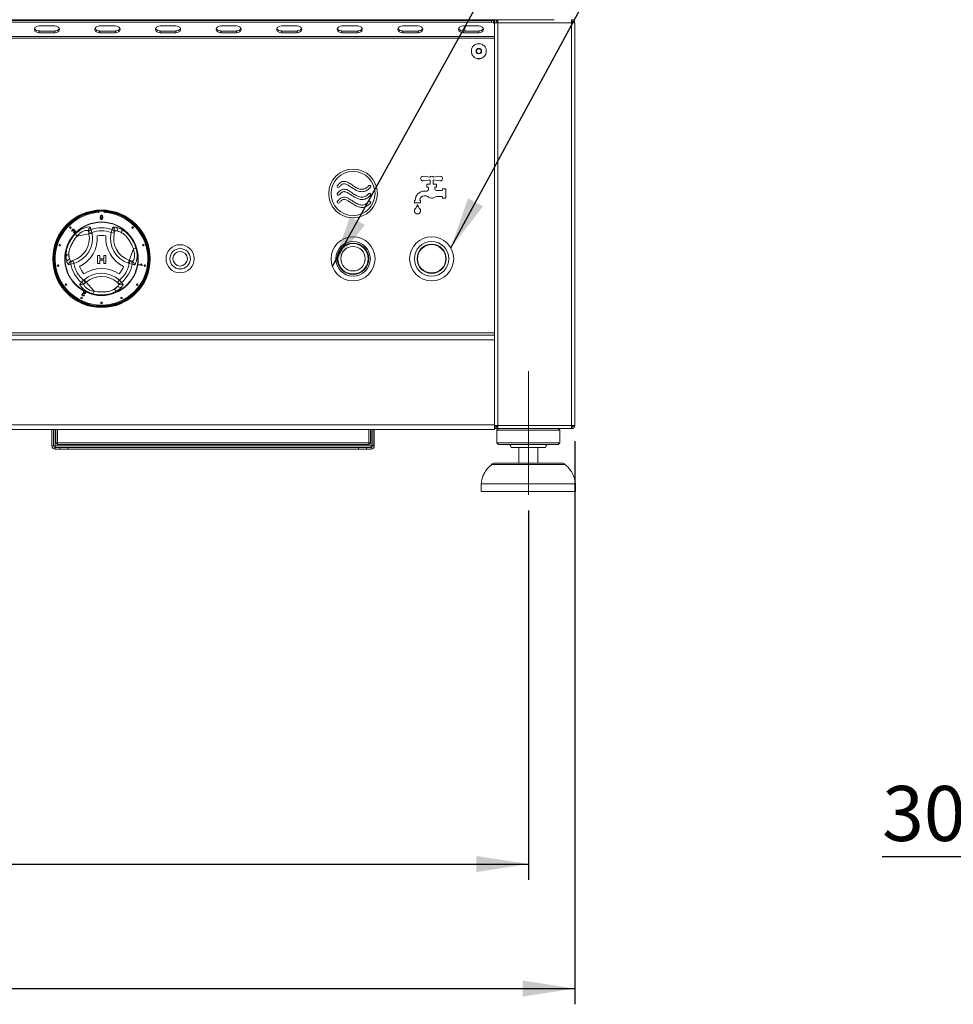
# Model space of a CAD drawing. Units: millimetres. Extents: x 5 to 415, y 5 to 292.
# Drawn here: x 141 to 200, y 176 to 238 of the extents above; entities that cross this region are included whole.
import ezdxf

# ---------------------------------------------------------------- set-up
doc = ezdxf.new("R2010")
doc.units = ezdxf.units.MM
doc.linetypes.add('CENTERX2', pattern=[20.32, 12.7, -2.54, 2.54, -2.54])
doc.layers.add('BEMAßUNG', color=96, linetype='Continuous')
doc.styles.add('SLDTEXTSTYLE0', font='TXT', dxfattribs={"width": 0.75})
doc.dimstyles.new('SLDDIMSTYLE0', dxfattribs={"dimtxt": 3.5, "dimasz": 3.302, "dimexe": 0, "dimexo": 0.0625, "dimgap": 0.875, "dimtad": 1, "dimlfac": 10, "dimrnd": 1e-09, "dimzin": 12, "dimdsep": 46, "dimtxsty": 'SLDTEXTSTYLE0', "dimsah": 1, "dimcen": 0.09, "dimadec": 0, "dimazin": 3, "dimtfac": 1, "dimtmove": 0, "dimatfit": 0, "dimfxl": 0, "dimfrac": 2, "dimtolj": 1, "dimtzin": 12, "dimarcsym": 0})
doc.dimstyles.new('SLDDIMSTYLE1', dxfattribs={"dimtxt": 3.5, "dimasz": 3.302, "dimexe": 0, "dimexo": 0.0625, "dimgap": 0.875, "dimtad": 1, "dimlfac": 10, "dimrnd": 1e-09, "dimzin": 12, "dimdsep": 46, "dimtxsty": 'SLDTEXTSTYLE0', "dimsah": 1, "dimcen": 0.09, "dimadec": 0, "dimazin": 3, "dimtfac": 1, "dimtofl": 0, "dimtmove": 0, "dimatfit": 3, "dimfxl": 0, "dimfrac": 2, "dimtolj": 1, "dimtzin": 12, "dimarcsym": 0})
doc.dimstyles.new('SLDDIMSTYLE2', dxfattribs={"dimtxt": 0.18, "dimasz": 3.302, "dimexe": 0, "dimexo": 0.0625, "dimgap": 0, "dimtad": 0, "dimtih": 1, "dimtoh": 1, "dimdec": 0, "dimrnd": 1e-09, "dimzin": 0, "dimdsep": 46, "dimtxsty": 'Standard', "dimsah": 1, "dimcen": 0.09, "dimadec": 0, "dimazin": 0, "dimtfac": 3.302, "dimtdec": 0, "dimtofl": 0, "dimtmove": 0, "dimatfit": 3, "dimfxl": 0, "dimfrac": 2, "dimtolj": 1, "dimtzin": 0, "dimarcsym": 0})

# ---------------------------------------------------------------- blocks, each defined once
blk = doc.blocks.new('_D_1')
at = {"layer": 'BEMAßUNG'}
for p, q in [((42.595, 206.964), (42.595, 183.484)), ((173.195, 206.964), (173.195, 183.484)), ((42.595, 184.484), (173.195, 184.484))]:
    blk.add_line(p, q, dxfattribs=at)
for points in [[(42.595, 184.484), (45.897, 183.976), (45.897, 184.992)], [(173.195, 184.484), (169.893, 184.992), (169.893, 183.976)]]:
    blk.add_solid(points, dxfattribs=at)
at = {"layer": 'BEMAßUNG', "insert": (105.14, 188.995), "char_height": 3.5, "attachment_point": 1, "style": 'SLDTEXTSTYLE0'}
blk.add_mtext('1306', dxfattribs=at)
blk = doc.blocks.new('_D_2')
at = {"layer": 'BEMAßUNG'}
for p, q in [((39.645, 211.364), (39.645, 175.564)), ((176.145, 211.364), (176.145, 175.564)), ((39.645, 176.564), (176.145, 176.564))]:
    blk.add_line(p, q, dxfattribs=at)
for points in [[(39.645, 176.564), (42.947, 176.056), (42.947, 177.072)], [(176.145, 176.564), (172.843, 177.072), (172.843, 176.056)]]:
    blk.add_solid(points, dxfattribs=at)
at = {"layer": 'BEMAßUNG', "insert": (104.896, 181.076), "char_height": 3.5, "attachment_point": 1, "style": 'SLDTEXTSTYLE0'}
blk.add_mtext('1365', dxfattribs=at)
blk = doc.blocks.new('_D_7')
at = {"layer": 'BEMAßUNG'}
for p, q in [((207.65, 211.364), (207.65, 183.935)), ((210.65, 206.964), (210.65, 183.935)), ((207.65, 184.935), (195.702, 184.935)), ((207.65, 184.935), (210.65, 184.935)), ((210.65, 184.935), (217, 184.935))]:
    blk.add_line(p, q, dxfattribs=at)
for points in [[(207.65, 184.935), (204.348, 185.443), (204.348, 184.427)], [(210.65, 184.935), (213.952, 184.427), (213.952, 185.443)]]:
    blk.add_solid(points, dxfattribs=at)
at = {"layer": 'BEMAßUNG', "insert": (195.702, 189.447), "char_height": 3.5, "attachment_point": 1, "style": 'SLDTEXTSTYLE0'}
blk.add_mtext('30', dxfattribs=at)

msp = doc.modelspace()

# ---------------------------------------------------------------- linework, layer by layer
at = {"color": 7, "linetype": 'Continuous', "lineweight": 15}
for p, q in [((174.8447, 238.1642), (40.9447, 238.1642)), ((44.9447, 238.117), (170.8447, 238.117)), ((44.9447, 238.011), (170.8447, 238.011)), ((169.5975, 238.117), (169.6447, 238.1642)), ((170.8447, 238.011), (170.8447, 238.117)), ((171.0447, 237.9642), (171.0447, 238.1642)), ((171.0447, 212.3642), (171.0447, 237.9642)), ((171.0447, 237.9642), (171.2447, 237.9642)), ((171.1447, 238.1642), (171.1447, 237.9642)), ((171.1647, 238.0642), (171.1447, 238.0642)), ((171.1647, 238.0642), (171.1647, 238.1642)), ((171.2447, 238.0642), (171.1647, 238.0642)), ((171.2447, 237.9642), (171.2447, 238.1642)), ((171.2447, 237.9642), (175.9447, 237.9642)), ((171.2447, 212.3642), (171.2447, 237.9642)), ((175.9447, 238.1642), (175.9447, 238.0642)), ((175.9447, 212.3642), (175.9447, 237.9642)), ((175.9447, 237.9642), (176.1447, 237.9642)), ((176.1447, 212.3642), (176.1447, 237.9642)), ((143.0728, 237.7635), (142.0728, 237.7635)), ((142.0728, 237.4453), (142.0728, 237.3392)), ((142.0728, 237.4453), (143.0728, 237.4453)), ((142.0728, 237.3392), (143.0728, 237.3392)), ((143.0728, 237.4453), (143.0728, 237.3392)), ((146.9259, 237.7635), (145.9259, 237.7635)), ((145.9259, 237.4453), (145.9259, 237.3392)), ((145.9259, 237.4453), (146.9259, 237.4453)), ((145.9259, 237.3392), (146.9259, 237.3392)), ((146.9259, 237.4453), (146.9259, 237.3392)), ((150.7791, 237.7635), (149.7791, 237.7635)), ((149.7791, 237.4453), (149.7791, 237.3392)), ((149.7791, 237.4453), (150.7791, 237.4453)), ((149.7791, 237.3392), (150.7791, 237.3392)), ((150.7791, 237.4453), (150.7791, 237.3392)), ((154.6322, 237.7635), (153.6322, 237.7635)), ((153.6322, 237.4453), (153.6322, 237.3392)), ((153.6322, 237.4453), (154.6322, 237.4453)), ((153.6322, 237.3392), (154.6322, 237.3392)), ((154.6322, 237.4453), (154.6322, 237.3392)), ((158.4853, 237.7635), (157.4853, 237.7635)), ((157.4853, 237.4453), (157.4853, 237.3392)), ((157.4853, 237.4453), (158.4853, 237.4453)), ((157.4853, 237.3392), (158.4853, 237.3392)), ((158.4853, 237.4453), (158.4853, 237.3392)), ((162.3384, 237.7635), (161.3384, 237.7635)), ((161.3384, 237.4453), (161.3384, 237.3392)), ((161.3384, 237.4453), (162.3384, 237.4453)), ((161.3384, 237.3392), (162.3384, 237.3392)), ((162.3384, 237.4453), (162.3384, 237.3392)), ((166.1916, 237.7635), (165.1916, 237.7635)), ((165.1916, 237.4453), (165.1916, 237.3392)), ((165.1916, 237.4453), (166.1916, 237.4453)), ((165.1916, 237.3392), (166.1916, 237.3392)), ((166.1916, 237.4453), (166.1916, 237.3392)), ((170.0447, 237.7635), (169.0447, 237.7635)), ((169.0447, 237.4453), (169.0447, 237.3392)), ((169.0447, 237.4453), (170.0447, 237.4453)), ((169.0447, 237.3392), (170.0447, 237.3392)), ((169.1447, 237.6642), (169.2439, 237.7635)), ((169.1447, 237.6642), (169.1447, 237.4453)), ((170.0447, 237.4453), (170.0447, 237.3392)), ((171.0447, 237.1003), (44.7447, 237.1003)), ((171.0447, 236.9942), (44.7447, 236.9942)), ((169.9581, 236.3142), (169.8715, 236.1642)), ((169.8715, 236.1642), (169.9581, 236.0142)), ((170.1313, 236.3142), (169.9581, 236.3142)), ((169.9581, 236.0142), (170.1313, 236.0142)), ((170.2179, 236.1642), (170.1313, 236.3142)), ((170.1313, 236.0142), (170.2179, 236.1642)), ((166.9207, 228.1486), (166.5182, 228.2124)), ((166.5182, 227.9161), (166.9207, 227.9798)), ((166.9547, 227.9442), (166.9547, 227.7142)), ((167.1347, 227.7142), (167.1347, 227.9442)), ((167.5712, 228.2124), (167.1687, 228.1486)), ((167.1687, 227.9798), (167.5712, 227.9161)), ((166.7324, 227.2642), (166.5747, 227.2642)), ((166.7447, 227.7142), (166.7447, 227.5142)), ((166.9547, 227.7142), (166.7447, 227.7142)), ((166.7447, 227.5142), (166.7947, 227.5142)), ((166.8447, 227.4642), (166.8447, 227.3788)), ((167.3447, 227.7142), (167.1347, 227.7142)), ((167.2447, 227.4142), (167.2447, 227.4642)), ((167.2947, 227.5142), (167.3447, 227.5142)), ((167.3447, 227.5142), (167.3447, 227.7142)), ((167.6947, 227.3142), (167.3447, 227.3142)), ((167.7447, 227.4142), (167.7447, 227.3642)), ((167.9447, 227.4142), (167.7447, 227.4142)), ((167.9447, 226.8142), (167.9447, 227.4142)), ((165.9947, 226.6642), (165.9447, 226.6642)), ((165.9447, 226.6642), (165.9447, 226.5142)), ((165.9947, 226.6842), (165.9947, 226.6642)), ((166.2947, 226.6642), (166.2947, 226.6842)), ((166.3447, 226.6642), (166.2947, 226.6642)), ((166.3447, 226.5142), (166.3447, 226.6642)), ((166.5747, 226.9642), (166.6478, 226.9642)), ((167.3764, 226.9142), (167.6947, 226.9142)), ((167.7447, 226.8642), (167.7447, 226.8142)), ((167.7447, 226.8142), (167.9447, 226.8142)), ((165.9447, 226.5142), (166.3447, 226.5142)), ((145.8697, 225.9792), (145.8697, 225.909)), ((146.2197, 225.909), (146.2197, 225.9792)), ((144.1972, 224.7406), (144.1712, 224.7225)), ((144.2611, 224.715), (144.2442, 224.7368)), ((145.3658, 224.8213), (145.4335, 224.6359)), ((146.7236, 224.8213), (146.6558, 224.6359)), ((146.7236, 224.8213), (146.7538, 224.945)), ((144.2552, 224.6341), (144.2743, 224.659)), ((145.2466, 224.5464), (144.4875, 224.4073)), ((145.2368, 224.5998), (145.2137, 224.726)), ((145.2368, 224.5998), (145.4335, 224.6359)), ((145.2466, 224.5464), (145.2368, 224.5998)), ((145.2466, 224.5464), (145.4433, 224.5824)), ((145.4335, 224.6359), (145.4433, 224.5824)), ((146.6558, 224.6359), (146.8513, 224.5937)), ((146.8791, 224.7024), (146.8513, 224.5937)), ((147.0419, 224.732), (147.315, 224.6347)), ((147.8139, 222.8643), (148.073, 223.5913)), ((144.0151, 222.9439), (143.9629, 223.2291)), ((145.7873, 223.1627), (145.9283, 223.1627)), ((145.7873, 222.6627), (145.7873, 223.1627)), ((145.9283, 223.1627), (145.9283, 222.9704)), ((145.9283, 222.9704), (146.1847, 222.9704)), ((146.1847, 222.8807), (145.9283, 222.8807)), ((145.9283, 222.8807), (145.9283, 222.6627)), ((146.1847, 223.1627), (146.3258, 223.1627)), ((146.1847, 222.9704), (146.1847, 223.1627)), ((146.1847, 222.6627), (146.1847, 222.8807)), ((146.3258, 223.1627), (146.3258, 222.6627)), ((147.7467, 222.676), (147.8139, 222.8643)), ((147.8139, 222.8643), (147.8651, 222.8461)), ((144.097, 222.6237), (143.9748, 222.588)), ((144.097, 222.6237), (144.2914, 222.6577)), ((144.1222, 222.8178), (144.2302, 222.8481)), ((144.2302, 222.8481), (144.2914, 222.6577)), ((145.9283, 222.6627), (145.7873, 222.6627)), ((146.3258, 222.6627), (146.1847, 222.6627)), ((147.7979, 222.6577), (147.7467, 222.676)), ((147.7979, 222.6577), (147.8651, 222.8461)), ((147.7979, 222.6577), (147.9924, 222.6237)), ((147.8651, 222.8461), (147.9859, 222.803)), ((148.3909, 222.573), (148.3963, 222.6037)), ((148.6418, 222.5288), (148.3909, 222.573)), ((148.3963, 222.6037), (148.5918, 222.5692)), ((148.5657, 222.6371), (148.5953, 222.6319)), ((148.6453, 222.5486), (148.6418, 222.5288)), ((144.9026, 221.5992), (144.944, 221.6344)), ((144.944, 221.6344), (145.0736, 221.482)), ((144.7759, 221.4477), (144.9026, 221.5992)), ((145.0322, 221.4468), (144.9026, 221.5992)), ((145.0322, 221.4468), (144.9344, 221.3637)), ((145.0736, 221.482), (145.0322, 221.4468)), ((145.0736, 221.482), (145.5735, 220.8941)), ((147.0771, 221.2168), (146.8562, 221.0289)), ((147.1868, 221.5992), (147.0525, 221.4509)), ((147.1328, 221.3725), (147.0525, 221.4509)), ((147.1868, 221.5992), (147.3135, 221.4477)), ((147.3135, 221.4477), (147.4055, 221.3597)), ((144.8806, 220.849), (144.8942, 220.8757)), ((144.9916, 220.7924), (144.8806, 220.849)), ((144.8942, 220.8757), (145.0438, 220.7994)), ((144.929, 220.6578), (144.9561, 220.6403)), ((171.0447, 218.2642), (44.7447, 218.2642)), ((44.7447, 218.1142), (171.0447, 218.1142)), ((44.7447, 217.8142), (171.0447, 217.8142)), ((171.0447, 212.4142), (171.0447, 217.8142)), ((44.7447, 212.4142), (171.0447, 212.4142)), ((171.2447, 212.3642), (171.0447, 212.3642)), ((171.0447, 212.2842), (171.0447, 212.3642)), ((171.0447, 212.2842), (171.0447, 212.2642)), ((171.0447, 212.2842), (171.1447, 212.2842)), ((171.0447, 212.1642), (171.0447, 212.2642)), ((171.2447, 212.2642), (171.0447, 212.2642)), ((171.0702, 212.2664), (171.0847, 212.2842)), ((171.1447, 212.3642), (171.1447, 212.2842)), ((175.9447, 212.3642), (171.2447, 212.3642)), ((171.2447, 212.1642), (171.2447, 212.3642)), ((176.1447, 212.3642), (175.9447, 212.3642)), ((175.9447, 212.1642), (175.9447, 212.2642)), ((44.7447, 212.1142), (171.0447, 212.1142)), ((142.8947, 211.0642), (142.8947, 212.1142)), ((142.9947, 211.0642), (142.9947, 212.1142)), ((143.1447, 211.2642), (143.1447, 212.1142)), ((143.2447, 212.1142), (143.2447, 211.2642)), ((163.0447, 211.2642), (163.0447, 212.1142)), ((163.1447, 212.1142), (163.1447, 211.2642)), ((163.2947, 212.1142), (163.2947, 211.0642)), ((163.3947, 212.1142), (163.3947, 211.0642)), ((171.0447, 212.1642), (171.0447, 212.1142)), ((171.2447, 212.1642), (171.0447, 212.1642)), ((171.2947, 212.1642), (171.1947, 212.0642)), ((171.1947, 212.0642), (171.1947, 211.2642)), ((175.1947, 212.0642), (171.1947, 212.0642)), ((175.9235, 212.1642), (171.2447, 212.1642)), ((175.1947, 212.0642), (175.0947, 212.1642)), ((175.1947, 211.2642), (175.1947, 212.0642)), ((175.9447, 212.1642), (175.9235, 212.1642)), ((142.9947, 211.0642), (142.8947, 211.0642)), ((143.0947, 211.0642), (142.9947, 211.0642)), ((163.1947, 211.0642), (143.0947, 211.0642)), ((143.0947, 210.9642), (143.0947, 210.8642)), ((143.3947, 210.9642), (143.0947, 210.9642)), ((143.2447, 211.2642), (143.1447, 211.2642)), ((143.1447, 211.2642), (143.2447, 211.1642)), ((143.2447, 211.2642), (163.0447, 211.2642)), ((143.2447, 211.2642), (143.2447, 211.1642)), ((163.0447, 211.1642), (143.2447, 211.1642)), ((143.3947, 210.8642), (143.3947, 210.9642)), ((143.3947, 210.9642), (143.8947, 210.9642)), ((143.8947, 210.9642), (143.8947, 210.8642)), ((143.8947, 210.9642), (143.9018, 210.9642)), ((143.9018, 210.8642), (143.9018, 210.9642)), ((162.3876, 210.9642), (143.9018, 210.9642)), ((162.3876, 210.9642), (162.3876, 210.8642)), ((162.3876, 210.9642), (162.3947, 210.9642)), ((162.3947, 210.8642), (162.3947, 210.9642)), ((162.3947, 210.9642), (162.8947, 210.9642)), ((162.8947, 210.9642), (162.8947, 210.8642)), ((163.1947, 210.9642), (162.8947, 210.9642)), ((163.0447, 211.1642), (163.0447, 211.2642)), ((163.1447, 211.2642), (163.0447, 211.2642)), ((163.0447, 211.1642), (163.1447, 211.2642)), ((163.2947, 211.0642), (163.1947, 211.0642)), ((163.1947, 210.9642), (163.1947, 210.8642)), ((163.2947, 211.0642), (163.3947, 211.0642)), ((171.1947, 211.2642), (171.2947, 211.1642)), ((175.1947, 211.2642), (171.1947, 211.2642)), ((175.0947, 211.1642), (171.2947, 211.1642)), ((174.2947, 210.9642), (172.0947, 210.9642)), ((172.5947, 210.9642), (172.5947, 209.9642)), ((173.7947, 209.9642), (173.7947, 210.9642)), ((175.0947, 211.1642), (175.1947, 211.2642)), ((143.3947, 210.8642), (143.0947, 210.8642)), ((143.8947, 210.8642), (143.3947, 210.8642)), ((143.8947, 210.8642), (143.9018, 210.8642)), ((162.3876, 210.8642), (143.9018, 210.8642)), ((162.3876, 210.8642), (162.3947, 210.8642)), ((162.8947, 210.8642), (162.3947, 210.8642)), ((163.1947, 210.8642), (162.8947, 210.8642)), ((171.0546, 209.9642), (173.1947, 209.9642)), ((173.1947, 209.9642), (175.3348, 209.9642)), ((170.1947, 208.6642), (170.1947, 208.1642)), ((176.1947, 208.6642), (170.1947, 208.6642)), ((176.1947, 208.1642), (176.1947, 208.6642)), ((176.1947, 208.1642), (170.1947, 208.1642))]:
    msp.add_line(p, q, dxfattribs=at)
at = {"color": 8, "linetype": 'Continuous', "lineweight": 15}
for p, q in [((170.9447, 238.0981), (170.9447, 238.1642)), ((143.0947, 212.1142), (143.0947, 211.0642)), ((163.1947, 211.0642), (163.1947, 212.1142)), ((175.5334, 209.8891), (170.856, 209.8891))]:
    msp.add_line(p, q, dxfattribs=at)
at = {"color": 7, "linetype": 'Continuous', "lineweight": 15, "flags": 128}
for points in [[(142.0728, 237.7635), (141.9702, 237.7507), (141.88, 237.7139), (141.813, 237.6574), (141.7774, 237.5882), (141.7774, 237.5145), (141.813, 237.4453), (141.88, 237.3888), (141.9702, 237.352), (142.0728, 237.3392)], [(143.0728, 237.3392), (143.1754, 237.352), (143.2657, 237.3888), (143.3326, 237.4453), (143.3683, 237.5145), (143.3683, 237.5882), (143.3326, 237.6574), (143.2657, 237.7139), (143.1754, 237.7507), (143.0728, 237.7635)], [(145.9259, 237.7635), (145.8233, 237.7507), (145.7331, 237.7139), (145.6661, 237.6574), (145.6305, 237.5882), (145.6305, 237.5145), (145.6661, 237.4453), (145.7331, 237.3888), (145.8233, 237.352), (145.9259, 237.3392)], [(146.9259, 237.3392), (147.0285, 237.352), (147.1188, 237.3888), (147.1857, 237.4453), (147.2214, 237.5145), (147.2214, 237.5882), (147.1857, 237.6574), (147.1188, 237.7139), (147.0285, 237.7507), (146.9259, 237.7635)], [(149.7791, 237.7635), (149.6765, 237.7507), (149.5862, 237.7139), (149.5193, 237.6574), (149.4836, 237.5882), (149.4836, 237.5145), (149.5193, 237.4453), (149.5862, 237.3888), (149.6765, 237.352), (149.7791, 237.3392)], [(150.7791, 237.3392), (150.8817, 237.352), (150.9719, 237.3888), (151.0389, 237.4453), (151.0745, 237.5145), (151.0745, 237.5882), (151.0389, 237.6574), (150.9719, 237.7139), (150.8817, 237.7507), (150.7791, 237.7635)], [(153.6322, 237.7635), (153.5296, 237.7507), (153.4394, 237.7139), (153.3724, 237.6574), (153.3367, 237.5882), (153.3367, 237.5145), (153.3724, 237.4453), (153.4394, 237.3888), (153.5296, 237.352), (153.6322, 237.3392)], [(154.6322, 237.3392), (154.7348, 237.352), (154.825, 237.3888), (154.892, 237.4453), (154.9276, 237.5145), (154.9276, 237.5882), (154.892, 237.6574), (154.825, 237.7139), (154.7348, 237.7507), (154.6322, 237.7635)], [(157.4853, 237.7635), (157.3827, 237.7507), (157.2925, 237.7139), (157.2255, 237.6574), (157.1899, 237.5882), (157.1899, 237.5145), (157.2255, 237.4453), (157.2925, 237.3888), (157.3827, 237.352), (157.4853, 237.3392)], [(158.4853, 237.3392), (158.5879, 237.352), (158.6782, 237.3888), (158.7451, 237.4453), (158.7808, 237.5145), (158.7808, 237.5882), (158.7451, 237.6574), (158.6782, 237.7139), (158.5879, 237.7507), (158.4853, 237.7635)], [(161.3384, 237.7635), (161.2358, 237.7507), (161.1456, 237.7139), (161.0786, 237.6574), (161.043, 237.5882), (161.043, 237.5145), (161.0786, 237.4453), (161.1456, 237.3888), (161.2358, 237.352), (161.3384, 237.3392)], [(162.3384, 237.3392), (162.441, 237.352), (162.5313, 237.3888), (162.5982, 237.4453), (162.6339, 237.5145), (162.6339, 237.5882), (162.5982, 237.6574), (162.5313, 237.7139), (162.441, 237.7507), (162.3384, 237.7635)], [(165.1916, 237.7635), (165.089, 237.7507), (164.9987, 237.7139), (164.9318, 237.6574), (164.8961, 237.5882), (164.8961, 237.5145), (164.9318, 237.4453), (164.9987, 237.3888), (165.089, 237.352), (165.1916, 237.3392)], [(166.1916, 237.3392), (166.2942, 237.352), (166.3844, 237.3888), (166.4514, 237.4453), (166.487, 237.5145), (166.487, 237.5882), (166.4514, 237.6574), (166.3844, 237.7139), (166.2942, 237.7507), (166.1916, 237.7635)], [(169.0447, 237.7635), (168.9421, 237.7507), (168.8519, 237.7139), (168.7849, 237.6574), (168.7492, 237.5882), (168.7492, 237.5145), (168.7849, 237.4453), (168.8519, 237.3888), (168.9421, 237.352), (169.0447, 237.3392)], [(170.0447, 237.3392), (170.1473, 237.352), (170.2375, 237.3888), (170.3045, 237.4453), (170.3401, 237.5145), (170.3401, 237.5882), (170.3045, 237.6574), (170.2375, 237.7139), (170.1473, 237.7507), (170.0447, 237.7635)], [(171.2447, 212.3406), (171.2326, 212.3521), (171.2211, 212.3642)]]:
    msp.add_lwpolyline(points, dxfattribs=at)
at = {"color": 7, "linetype": 'Continuous', "lineweight": 15}
for centre, radius in [((170.0447, 236.1642), 0.475), ((170.0447, 236.1642), 0.1735), ((170.0447, 236.1642), 0.000215), ((162.0447, 227.1142), 1.55), ((162.0447, 227.1142), 1.4), ((146.0447, 222.9642), 3.1), ((146.0447, 222.9642), 3.08), ((146.0447, 222.9642), 3.04), ((146.0447, 222.9642), 3.02), ((146.0447, 222.9642), 2.337), ((146.0447, 222.9642), 2.3173), ((144.0648, 224.9441), 0.05), ((148.0246, 224.9441), 0.05), ((162.0447, 222.9642), 1.4), ((167.0447, 222.9642), 1.4), ((143.3817, 223.8295), 0.05), ((148.7076, 223.8295), 0.05), ((151.0447, 222.9642), 0.895), ((151.0447, 222.9642), 0.65), ((162.0447, 222.9642), 1.1), ((162.0447, 222.9642), 1), ((162.0447, 222.9642), 0.965), ((162.0447, 222.9642), 0.775), ((167.0447, 222.9642), 1.1), ((167.0447, 222.9642), 0.93), ((167.0447, 222.9642), 0.9), ((151.0447, 222.9642), 0.46), ((143.2792, 222.5262), 0.05), ((148.8102, 222.5262), 0.05), ((143.7794, 221.3184), 0.05), ((148.3099, 221.3184), 0.05), ((144.7735, 220.4694), 0.05), ((147.3159, 220.4694), 0.05), ((146.0447, 220.1642), 0.05)]:
    msp.add_circle(centre, radius, dxfattribs=at)
for centre, radius, start, end in [((170.8697, 237.9403), 0.1785, 11.421754, 98.049467), ((170.8697, 237.8342), 0.1785, 11.421754, 98.049467), ((142.0459, 237.7408), 0.2967, 207.364788, 275.214126), ((143.0998, 237.7408), 0.2967, 264.785889, 332.63508), ((145.899, 237.7408), 0.2967, 207.364852, 275.214118), ((146.9529, 237.7408), 0.2967, 264.785891, 332.635071), ((149.7521, 237.7408), 0.2967, 207.364852, 275.214118), ((150.806, 237.7408), 0.2967, 264.785872, 332.635235), ((153.6052, 237.7408), 0.2967, 207.36476, 275.214129), ((154.6592, 237.7408), 0.2967, 264.785893, 332.635051), ((157.4584, 237.7408), 0.2967, 207.364852, 275.214118), ((158.5123, 237.7408), 0.2967, 264.785894, 332.63504), ((161.3115, 237.7408), 0.2967, 207.364966, 275.214105), ((162.3654, 237.7408), 0.2967, 264.785895, 332.635029), ((165.1646, 237.7408), 0.2967, 207.364852, 275.214118), ((166.2185, 237.7408), 0.2967, 264.785942, 332.634623), ((169.0177, 237.7408), 0.2967, 207.365129, 275.214086), ((170.0717, 237.7408), 0.2967, 264.785915, 332.63486), ((170.0447, 236.1642), 0.15, 150, 210), ((170.0447, 236.1642), 0.15, 90, 150), ((170.0447, 236.1642), 0.15, 210, 270), ((170.0447, 236.1642), 0.15, 30, 90), ((170.0447, 236.1642), 0.15, 270, 330), ((170.0447, 236.1642), 0.15, 330, 30), ((170.0447, 235.9642), 0.3, 232.832648, 307.167352), ((166.4947, 228.0642), 0.15, 81, 279), ((167.0447, 228.0642), 0.15, 34.239752, 145.760248), ((167.0447, 228.0642), 0.15, 214.239752, 233.130102), ((167.0447, 228.0642), 0.15, 306.869898, 325.760248), ((167.5947, 228.0642), 0.15, 261, 99), ((161.1107, 227.5769), 0.0758, 150.481545, 313.504096), ((163.092, 227.5533), 0.0771, 334.778631, 127.799352), ((166.5747, 226.6842), 0.58, 90, 180), ((166.7324, 227.3642), 0.1, 270, 321.317813), ((166.7947, 227.4642), 0.05, 0, 90), ((167.0447, 227.1142), 0.3, 138.590378, 141.317813), ((166.7447, 227.3788), 0.1, 318.590378, 0), ((167.2947, 227.4642), 0.05, 90, 180), ((167.3447, 227.4142), 0.1, 180, 270), ((167.6947, 227.3642), 0.05, 270, 0), ((161.1107, 227.0769), 0.0758, 150.481545, 313.504096), ((161.1107, 226.5769), 0.0758, 150.481545, 313.504096), ((163.092, 227.0533), 0.0771, 334.778631, 127.799352), ((163.092, 226.5533), 0.0771, 334.778631, 127.799352), ((166.5747, 226.6842), 0.28, 90, 180), ((166.6478, 226.6642), 0.3, 48.590378, 90), ((167.0447, 227.1142), 0.3, 228.590378, 303.55731), ((167.3764, 226.6142), 0.3, 90, 123.55731), ((167.6947, 226.8642), 0.05, 0, 90), ((166.1447, 226.0142), 0.2, 155.748923, 24.251077), ((166.0535, 226.0553), 0.1, 136.760175, 155.748923), ((165.4707, 226.6034), 0.7, 316.760175, 344.32583), ((166.8187, 226.6034), 0.7, 195.67417, 223.239825), ((166.2359, 226.0553), 0.1, 24.251077, 43.239825), ((146.0447, 222.9642), 2.95, 93.400899, 86.599101), ((145.4088, 224.7607), 0.1982, 108.865776, 190.072717), ((145.4319, 224.6345), 0.1981, 109.50125, 190.077062), ((146.0447, 222.9642), 1.9773, 69.917551, 110.082449), ((146.0447, 222.9642), 1.7798, 69.917551, 110.082449), ((146.6573, 224.6344), 0.1983, 348.135479, 70.458926), ((146.6884, 224.7575), 0.1985, 343.882576, 70.740849), ((146.8493, 224.7996), 0.204, 340.67454, 56.093732), ((147.1503, 224.7392), 0.195, 327.588502, 29.6625), ((143.7712, 224.2761), 1.5, 287.821671, 10.378663), ((143.7712, 224.2761), 1.7, 287.821671, 10.378663), ((144.714, 224.665), 0.3431, 199.191886, 228.689752), ((143.7712, 224.2761), 2, 295.970965, 4.057289), ((146.0447, 222.9642), 1.4798, 79.178775, 100.849478), ((148.3176, 224.2772), 2, 175.970965, 244.057289), ((148.3176, 224.2772), 1.7, 167.821671, 250.378663), ((148.3176, 224.2772), 1.5, 167.821671, 250.378663), ((148.183, 223.2663), 0.3431, 79.191886, 108.689752), ((143.9547, 223.0342), 0.195, 87.588502, 149.6625), ((144.0529, 222.7434), 0.204, 100.67454, 176.093732), ((144.1698, 222.625), 0.1985, 103.882576, 190.740849), ((144.2919, 222.6597), 0.1983, 108.135479, 190.458926), ((146.0447, 222.9642), 1.9773, 189.917551, 230.082449), ((146.0447, 222.9642), 1.7798, 189.917551, 230.082449), ((146.0447, 222.9642), 1.4798, 199.178775, 220.849478), ((146.0453, 220.3394), 2, 55.970965, 124.057289), ((146.0447, 222.9642), 1.4798, 319.178775, 340.849478), ((146.0447, 222.9642), 1.7798, 309.917551, 350.082449), ((146.0447, 222.9642), 1.9773, 309.917551, 350.082449), ((147.7976, 222.6598), 0.1981, 349.50125, 70.077062), ((147.9184, 222.6167), 0.1982, 348.865776, 70.072717), ((146.0453, 220.3394), 1.7, 47.821671, 130.378663), ((146.0453, 220.3394), 1.5, 47.821671, 130.378663), ((144.8068, 221.5153), 0.1982, 228.865776, 310.072717), ((144.9046, 221.5984), 0.1981, 229.50125, 310.077062), ((147.0291, 221.1193), 0.195, 207.588502, 269.6625), ((147.1848, 221.5986), 0.1983, 228.135479, 310.458926), ((147.2318, 221.3497), 0.204, 220.67454, 296.093732), ((147.2759, 221.5102), 0.1985, 223.882576, 310.740849), ((145.2371, 220.9614), 0.3431, 319.191886, 348.689752), ((171.2447, 212.3642), 0.1, 180, 270), ((143.0947, 211.0642), 0.2, 180, 270), ((143.0947, 211.0642), 0.1, 180, 270), ((163.1947, 211.0642), 0.1, 270, 0), ((163.1947, 211.0642), 0.2, 270, 0), ((171.8947, 210.9642), 0.2, 0, 90), ((174.4947, 210.9642), 0.2, 90, 180), ((171.0546, 209.6642), 0.3, 90, 131.459871), ((175.3348, 209.6642), 0.3, 48.540129, 90)]:
    msp.add_arc(centre, radius, start, end, dxfattribs=at)
at = {"color": 8, "linetype": 'Continuous', "lineweight": 15}
for start, end in [(93.344152, 280.378663), (280.378663, 86.655848)]:
    msp.add_arc((146.0447, 222.9642), 3, start, end, dxfattribs=at)
at = {"color": 7, "linetype": 'Continuous', "lineweight": 15}
for points in [[(175.9235, 238.1642), (175.9252, 238.1612), (175.9288, 238.1552), (175.9341, 238.109), (175.9394, 238.0429), (175.9429, 237.9904), (175.9447, 237.9642)], [(175.9447, 238.1642), (175.9709, 238.1612), (176.0233, 238.1552), (176.0894, 238.109), (176.1357, 238.0429), (176.1417, 237.9904), (176.1447, 237.9642)], [(175.9447, 238.0642), (175.9578, 238.0627), (175.984, 238.0597), (176.0171, 238.0366), (176.0402, 238.0036), (176.0432, 237.9773), (176.0447, 237.9642)], [(175.9447, 212.3642), (175.9429, 212.338), (175.9394, 212.2856), (175.9341, 212.2195), (175.9288, 212.1733), (175.9252, 212.1672), (175.9235, 212.1642)], [(176.1447, 212.3642), (176.1417, 212.338), (176.1357, 212.2856), (176.0894, 212.2195), (176.0233, 212.1733), (175.9709, 212.1672), (175.9447, 212.1642)], [(176.0447, 212.3642), (176.0432, 212.3511), (176.0402, 212.3249), (176.0171, 212.2919), (175.984, 212.2688), (175.9578, 212.2657), (175.9447, 212.2642)], [(143.0947, 211.0642), (143.0953, 211.0511), (143.0965, 211.0249), (143.0982, 210.9919), (143.1, 210.9688), (143.1012, 210.9657), (143.1018, 210.9642)], [(163.1876, 210.9642), (163.1882, 210.9657), (163.1894, 210.9688), (163.1912, 210.9919), (163.1929, 211.0249), (163.1941, 211.0511), (163.1947, 211.0642)]]:
    msp.add_open_spline(points, degree=3, dxfattribs=at)
for points, knots in [([(161.0447, 227.6142), (161.0877, 227.6652), (161.1644, 227.756), (161.2996, 227.8495), (161.4326, 227.8895), (161.6058, 227.8794), (161.8106, 227.7779), (162.0371, 227.6159), (162.2768, 227.4647), (162.4956, 227.3816), (162.6736, 227.3766), (162.8056, 227.4116), (162.9356, 227.4909), (163.0063, 227.5708), (163.0447, 227.6142)], [0, 0, 0, 0, 0.0869161, 0.155003, 0.2118925, 0.2651511, 0.3780698, 0.5037922, 0.6308027, 0.7482873, 0.8040251, 0.8611007, 0.9244993, 1, 1, 1, 1]), ([(161.0447, 227.1142), (161.0877, 227.1652), (161.1644, 227.256), (161.2996, 227.3495), (161.4326, 227.3895), (161.6058, 227.3794), (161.8106, 227.2779), (162.0371, 227.1159), (162.2768, 226.9647), (162.4956, 226.8816), (162.6736, 226.8766), (162.8056, 226.9116), (162.9356, 226.9909), (163.0063, 227.0708), (163.0447, 227.1142)], [0, 0, 0, 0, 0.0869161, 0.155003, 0.2118925, 0.2651511, 0.3780698, 0.5037922, 0.6308027, 0.7482873, 0.8040251, 0.8611007, 0.9244993, 1, 1, 1, 1]), ([(161.1629, 227.5219), (161.1994, 227.5654), (161.2608, 227.6385), (161.3618, 227.7104), (161.4508, 227.7381), (161.5617, 227.7304), (161.7063, 227.6628), (161.9256, 227.5132), (162.1665, 227.3506), (162.4436, 227.2393), (162.6963, 227.2162), (162.9627, 227.3067), (163.0926, 227.4462), (163.1617, 227.5204)], [0, 0, 0, 0, 0.0742568, 0.1245688, 0.1602306, 0.1939132, 0.2676687, 0.3654804, 0.5427166, 0.6465619, 0.7535597, 0.8687373, 1, 1, 1, 1]), ([(161.0447, 226.6142), (161.0877, 226.6652), (161.1644, 226.756), (161.2996, 226.8495), (161.4326, 226.8895), (161.6058, 226.8794), (161.8106, 226.7779), (162.0371, 226.6159), (162.2768, 226.4647), (162.4956, 226.3816), (162.6736, 226.3766), (162.8056, 226.4116), (162.9356, 226.4909), (163.0063, 226.5708), (163.0447, 226.6142)], [0, 0, 0, 0, 0.0869161, 0.155003, 0.2118925, 0.2651511, 0.3780698, 0.5037922, 0.6308027, 0.7482873, 0.8040251, 0.8611007, 0.9244993, 1, 1, 1, 1]), ([(161.1629, 227.0219), (161.1994, 227.0654), (161.2608, 227.1385), (161.3618, 227.2104), (161.4508, 227.2381), (161.5617, 227.2304), (161.7063, 227.1628), (161.9256, 227.0132), (162.1665, 226.8506), (162.4436, 226.7393), (162.6963, 226.7162), (162.9627, 226.8067), (163.0926, 226.9462), (163.1617, 227.0204)], [0, 0, 0, 0, 0.0742568, 0.1245688, 0.1602306, 0.1939132, 0.2676687, 0.3654804, 0.5427166, 0.6465619, 0.7535597, 0.8687373, 1, 1, 1, 1]), ([(161.1629, 226.5219), (161.1994, 226.5654), (161.2608, 226.6385), (161.3618, 226.7104), (161.4508, 226.7381), (161.5617, 226.7304), (161.7063, 226.6628), (161.9256, 226.5132), (162.1665, 226.3506), (162.4436, 226.2393), (162.6963, 226.2162), (162.9627, 226.3067), (163.0926, 226.4462), (163.1617, 226.5204)], [0, 0, 0, 0, 0.0742568, 0.1245688, 0.1602306, 0.1939132, 0.2676687, 0.3654804, 0.5427166, 0.6465619, 0.7535597, 0.8687373, 1, 1, 1, 1]), ([(145.9602, 225.5966), (145.9612, 225.6262), (145.9624, 225.6633), (145.9842, 225.7015), (146.0003, 225.7167), (146.0207, 225.7255), (146.0353, 225.7263), (146.0425, 225.7268)], [0, 0, 0, 0, 0.4991489, 0.62452241, 0.74959693, 0.87467429, 1, 1, 1, 1]), ([(145.9852, 225.4914), (145.9764, 225.5101), (145.9607, 225.5435), (145.9604, 225.5803), (145.9602, 225.5966)], [0, 0, 0, 0, 0.55797334, 1, 1, 1, 1]), ([(146.0425, 225.4666), (146.0302, 225.4677), (146.0081, 225.4696), (145.9922, 225.4847), (145.9852, 225.4914)], [0, 0, 0, 0, 0.5597157, 1, 1, 1, 1]), ([(146.008, 225.6795), (146.0027, 225.6646), (145.9931, 225.6377), (145.9931, 225.6093), (145.9931, 225.5967)], [0, 0, 0, 0, 0.5580588, 1, 1, 1, 1]), ([(145.9931, 225.5967), (145.9934, 225.5757), (145.9937, 225.5495), (146.0037, 225.5195), (146.0137, 225.5073), (146.0268, 225.4979), (146.0373, 225.4968), (146.0425, 225.4963)], [0, 0, 0, 0, 0.5003629, 0.6255677, 0.7505383, 0.8753036, 1, 1, 1, 1]), ([(146.0422, 225.6971), (146.0384, 225.6969), (146.031, 225.6964), (146.0184, 225.6911), (146.012, 225.6839), (146.008, 225.6795)], [0, 0, 0, 0, 0.2804532, 0.5606885, 1, 1, 1, 1]), ([(146.0919, 225.5967), (146.0917, 225.6178), (146.0914, 225.6441), (146.0811, 225.674), (146.0712, 225.6865), (146.0579, 225.6957), (146.0474, 225.6966), (146.0422, 225.6971)], [0, 0, 0, 0, 0.5003519, 0.6255292, 0.7505162, 0.8752553, 1, 1, 1, 1]), ([(146.0425, 225.7268), (146.0498, 225.7263), (146.0643, 225.7254), (146.0848, 225.7166), (146.1012, 225.7017), (146.1215, 225.6627), (146.1233, 225.626), (146.1248, 225.5966)], [0, 0, 0, 0, 0.1253733, 0.2506437, 0.3756975, 0.5011132, 1, 1, 1, 1]), ([(146.0425, 225.4963), (146.0478, 225.4968), (146.0582, 225.498), (146.0714, 225.5072), (146.0813, 225.5195), (146.0914, 225.5495), (146.0917, 225.5757), (146.0919, 225.5967)], [0, 0, 0, 0, 0.1246563, 0.2494203, 0.3743874, 0.4995905, 1, 1, 1, 1]), ([(146.1248, 225.5966), (146.1238, 225.567), (146.1226, 225.53), (146.1008, 225.4918), (146.0848, 225.4766), (146.0643, 225.4679), (146.0498, 225.4671), (146.0425, 225.4666)], [0, 0, 0, 0, 0.4991147, 0.62445824, 0.74955378, 0.8746582, 1, 1, 1, 1]), ([(144.1712, 224.7225), (144.166, 224.7314), (144.1554, 224.7493), (144.1539, 224.7789), (144.1626, 224.8044), (144.1733, 224.8166), (144.1787, 224.8228)], [0, 0, 0, 0, 0.280181, 0.5594111, 0.7795268, 1, 1, 1, 1]), ([(144.1787, 224.8228), (144.1867, 224.8293), (144.2027, 224.8425), (144.2317, 224.8489), (144.2585, 224.8438), (144.2713, 224.8337), (144.2777, 224.8286)], [0, 0, 0, 0, 0.2801824, 0.5598791, 0.7800277, 1, 1, 1, 1]), ([(144.1973, 224.8052), (144.193, 224.8), (144.1846, 224.7895), (144.1824, 224.7644), (144.1916, 224.7496), (144.1972, 224.7406)], [0, 0, 0, 0, 0.2803953, 0.5602694, 1, 1, 1, 1]), ([(144.2546, 224.8066), (144.2499, 224.8103), (144.2404, 224.8179), (144.2229, 224.8193), (144.208, 224.8146), (144.2008, 224.8083), (144.1973, 224.8052)], [0, 0, 0, 0, 0.2795543, 0.5589591, 0.779208, 1, 1, 1, 1]), ([(144.2442, 224.7368), (144.2449, 224.7374), (144.2463, 224.7384), (144.2475, 224.7396), (144.248, 224.7401)], [0, 0, 0, 0, 0.5600074, 1, 1, 1, 1]), ([(144.248, 224.7401), (144.2525, 224.7455), (144.2615, 224.7562), (144.2679, 224.7752), (144.2655, 224.7939), (144.2582, 224.8023), (144.2546, 224.8066)], [0, 0, 0, 0, 0.2807111, 0.5610269, 0.7799333, 1, 1, 1, 1]), ([(144.3441, 224.7332), (144.3383, 224.7379), (144.3269, 224.7472), (144.3057, 224.7495), (144.2873, 224.7443), (144.2785, 224.7368), (144.2741, 224.733)], [0, 0, 0, 0, 0.2798021, 0.5592076, 0.7793934, 1, 1, 1, 1]), ([(144.2777, 224.8286), (144.2816, 224.8239), (144.2895, 224.8144), (144.2956, 224.7926), (144.2917, 224.7771), (144.2893, 224.7677)], [0, 0, 0, 0, 0.28058415, 0.56113313, 1, 1, 1, 1]), ([(144.2893, 224.7677), (144.2965, 224.7714), (144.3108, 224.7787), (144.3338, 224.7776), (144.3529, 224.7696), (144.3622, 224.7612), (144.3669, 224.757)], [0, 0, 0, 0, 0.2798978, 0.5591654, 0.7793557, 1, 1, 1, 1]), ([(144.3669, 224.757), (144.3744, 224.7473), (144.3895, 224.7278), (144.391, 224.6925), (144.3816, 224.6623), (144.3689, 224.6478), (144.3626, 224.6406)], [0, 0, 0, 0, 0.2792013, 0.5588569, 0.7792483, 1, 1, 1, 1]), ([(144.39, 224.5522), (144.4822, 224.6329), (144.665, 224.7928), (144.9483, 224.9305), (145.1756, 224.9906), (145.3152, 224.9898), (145.3358, 224.9608), (145.3448, 224.9482)], [0, 0, 0, 0, 0.2175725, 0.4315236, 0.6316737, 0.8391951, 1, 1, 1, 1]), ([(145.2137, 224.726), (145.2062, 224.7389), (145.1891, 224.7683), (145.0827, 224.7775), (144.9089, 224.7335), (144.691, 224.6165), (144.556, 224.4777), (144.4875, 224.4073)], [0, 0, 0, 0, 0.165976, 0.3770959, 0.5757803, 0.7848958, 1, 1, 1, 1]), ([(145.3448, 224.9482), (145.3483, 224.9268), (145.3553, 224.8846), (145.3623, 224.8422), (145.3658, 224.8213)], [0, 0, 0, 0, 0.5059816, 1, 1, 1, 1]), ([(146.7538, 224.945), (146.7602, 224.9539), (146.7731, 224.9721), (146.8398, 224.9851), (146.9187, 224.9747), (146.9632, 224.9689)], [0, 0, 0, 0, 0.2971657, 0.6045184, 1, 1, 1, 1]), ([(147.0419, 224.732), (147.0069, 224.7353), (146.9178, 224.7435), (146.8937, 224.7179), (146.8791, 224.7024)], [0, 0, 0, 0, 0.392803, 1, 1, 1, 1]), ([(146.9632, 224.9689), (147.0398, 224.95), (147.1484, 224.9233), (147.2808, 224.8557), (147.3198, 224.8357)], [0, 0, 0, 0, 0.7051544, 1, 1, 1, 1]), ([(147.3198, 224.8357), (147.4097, 224.7803), (147.5901, 224.6691), (147.8359, 224.4179), (148.0293, 224.1396), (148.1678, 223.8663), (148.2234, 223.6822), (148.2473, 223.6033)], [0, 0, 0, 0, 0.2176585, 0.4369214, 0.6415228, 0.8462108, 1, 1, 1, 1]), ([(143.7864, 223.1327), (143.7894, 223.2383), (143.7956, 223.4502), (143.8902, 223.7886), (144.0345, 224.0953), (144.2019, 224.3518), (144.3335, 224.4921), (144.39, 224.5522)], [0, 0, 0, 0, 0.2176585, 0.4369214, 0.6415228, 0.8462108, 1, 1, 1, 1]), ([(144.4875, 224.4073), (144.4656, 224.3821), (144.4216, 224.3314), (144.3259, 224.1971), (144.2109, 223.9992), (144.0915, 223.7886), (144.0196, 223.6102), (143.9837, 223.4778), (143.9639, 223.3474), (143.9632, 223.269), (143.9629, 223.2291)], [0, 0, 0, 0, 0.0751752, 0.1511512, 0.3669482, 0.5841758, 0.6886368, 0.7956322, 0.8961576, 1, 1, 1, 1]), ([(144.3626, 224.6406), (144.354, 224.6334), (144.3369, 224.619), (144.3053, 224.6135), (144.2768, 224.619), (144.2624, 224.6291), (144.2552, 224.6341)], [0, 0, 0, 0, 0.2799817, 0.5593914, 0.7795529, 1, 1, 1, 1]), ([(144.2741, 224.733), (144.2714, 224.7298), (144.2665, 224.7242), (144.2627, 224.7178), (144.2611, 224.715)], [0, 0, 0, 0, 0.5597724, 1, 1, 1, 1]), ([(144.2743, 224.659), (144.2805, 224.6553), (144.2927, 224.6478), (144.3129, 224.6435), (144.3315, 224.6479), (144.3402, 224.6552), (144.3445, 224.6589)], [0, 0, 0, 0, 0.2808548, 0.5601365, 0.7799334, 1, 1, 1, 1]), ([(144.3445, 224.6589), (144.3494, 224.665), (144.3591, 224.6773), (144.3611, 224.6996), (144.356, 224.7192), (144.348, 224.7286), (144.3441, 224.7332)], [0, 0, 0, 0, 0.2795872, 0.5591921, 0.7794467, 1, 1, 1, 1]), ([(147.315, 224.6347), (147.2853, 224.6503), (147.1834, 224.704), (147.1006, 224.7204), (147.0419, 224.732)], [0, 0, 0, 0, 0.2910915, 1, 1, 1, 1]), ([(148.073, 223.5913), (148.0492, 223.6544), (147.9914, 223.8077), (147.8568, 224.0349), (147.712, 224.284), (147.5229, 224.5038), (147.3835, 224.5916), (147.315, 224.6347)], [0, 0, 0, 0, 0.1512228, 0.3673869, 0.584984, 0.7961079, 1, 1, 1, 1]), ([(147.9859, 222.803), (148.0009, 222.8031), (148.0349, 222.8032), (148.096, 222.8907), (148.1448, 223.0632), (148.1524, 223.3105), (148.0997, 223.4968), (148.073, 223.5913)], [0, 0, 0, 0, 0.16597599, 0.37709593, 0.57578031, 0.78489578, 1, 1, 1, 1]), ([(148.2473, 223.6033), (148.2609, 223.5441), (148.2883, 223.4243), (148.3053, 223.2496), (148.3057, 223.0841), (148.2907, 222.9393), (148.265, 222.816), (148.2328, 222.717), (148.1967, 222.6411), (148.1635, 222.5964), (148.135, 222.5755), (148.1203, 222.5774), (148.1128, 222.5784)], [0, 0, 0, 0, 0.107484, 0.2175572, 0.3230312, 0.4316242, 0.5304, 0.6318013, 0.7341751, 0.8393764, 0.9190438, 1, 1, 1, 1]), ([(143.8494, 222.7573), (143.8384, 222.7925), (143.8162, 222.864), (143.7937, 222.9932), (143.7887, 223.0894), (143.7864, 223.1327)], [0, 0, 0, 0, 0.348008, 0.7058825, 1, 1, 1, 1]), ([(143.9629, 223.2291), (143.9642, 223.1956), (143.9687, 223.0805), (143.9959, 223.0006), (144.0151, 222.9439)], [0, 0, 0, 0, 0.2910915, 1, 1, 1, 1]), ([(144.0151, 222.9439), (144.0298, 222.912), (144.0673, 222.8308), (144.1014, 222.8227), (144.1222, 222.8178)], [0, 0, 0, 0, 0.39280297, 1, 1, 1, 1]), ([(143.9748, 222.588), (143.9638, 222.589), (143.9416, 222.5911), (143.897, 222.6424), (143.8665, 222.716), (143.8494, 222.7573)], [0, 0, 0, 0, 0.2971657, 0.6045184, 1, 1, 1, 1]), ([(148.1128, 222.5784), (148.0925, 222.586), (148.0524, 222.6011), (148.0122, 222.6162), (147.9924, 222.6237)], [0, 0, 0, 0, 0.5059816, 1, 1, 1, 1]), ([(148.5918, 222.5692), (148.5853, 222.5813), (148.5738, 222.6029), (148.5682, 222.6266), (148.5657, 222.6371)], [0, 0, 0, 0, 0.5596806, 1, 1, 1, 1]), ([(148.5953, 222.6319), (148.6012, 222.6141), (148.6116, 222.5825), (148.635, 222.5589), (148.6453, 222.5486)], [0, 0, 0, 0, 0.5605291, 1, 1, 1, 1]), ([(145.4968, 220.7372), (145.3809, 220.7767), (145.1509, 220.8551), (144.89, 221.0316), (144.7243, 221.1984), (144.6553, 221.3198), (144.67, 221.352), (144.6765, 221.3661)], [0, 0, 0, 0, 0.2175725, 0.4315236, 0.6316737, 0.8391951, 1, 1, 1, 1]), ([(144.6765, 221.3661), (144.6932, 221.3799), (144.7263, 221.4071), (144.7595, 221.4343), (144.7759, 221.4477)], [0, 0, 0, 0, 0.5059816, 1, 1, 1, 1]), ([(144.9344, 221.3637), (144.927, 221.3507), (144.9101, 221.3212), (144.9554, 221.2245), (145.0803, 221.096), (145.2907, 220.9658), (145.4784, 220.9182), (145.5735, 220.8941)], [0, 0, 0, 0, 0.165976, 0.3770959, 0.5757803, 0.7848958, 1, 1, 1, 1]), ([(145.5735, 220.8941), (145.6401, 220.8832), (145.8018, 220.8566), (146.0658, 220.8596), (146.354, 220.8604), (146.6389, 220.9143), (146.7846, 220.9912), (146.8562, 221.0289)], [0, 0, 0, 0, 0.1512228, 0.3673869, 0.584984, 0.7961079, 1, 1, 1, 1]), ([(146.8562, 221.0289), (146.8846, 221.0468), (146.982, 221.1082), (147.0376, 221.1717), (147.0771, 221.2168)], [0, 0, 0, 0, 0.2910915, 1, 1, 1, 1]), ([(147.3215, 221.1665), (147.2669, 221.1096), (147.1894, 221.0289), (147.0647, 220.9481), (147.0279, 220.9242)], [0, 0, 0, 0, 0.70515437, 1, 1, 1, 1]), ([(147.0771, 221.2168), (147.0973, 221.2454), (147.149, 221.3185), (147.1389, 221.3521), (147.1328, 221.3725)], [0, 0, 0, 0, 0.392803, 1, 1, 1, 1]), ([(147.4055, 221.3597), (147.41, 221.3498), (147.4194, 221.3295), (147.3972, 221.2652), (147.3488, 221.202), (147.3215, 221.1665)], [0, 0, 0, 0, 0.2971657, 0.6045184, 1, 1, 1, 1]), ([(144.8493, 220.6124), (144.8396, 220.6181), (144.8204, 220.6296), (144.8045, 220.6575), (144.801, 220.6866), (144.8075, 220.7029), (144.8107, 220.7111)], [0, 0, 0, 0, 0.2805815, 0.5597675, 0.7798021, 1, 1, 1, 1]), ([(144.8107, 220.7111), (144.8182, 220.7213), (144.8331, 220.7418), (144.8756, 220.759), (144.9066, 220.7666), (144.9255, 220.7712)], [0, 0, 0, 0, 0.2783853, 0.558571, 1, 1, 1, 1]), ([(144.839, 220.696), (144.8366, 220.6895), (144.832, 220.6766), (144.8372, 220.6574), (144.8478, 220.6433), (144.857, 220.6378), (144.8616, 220.635)], [0, 0, 0, 0, 0.2793268, 0.5588741, 0.7792001, 1, 1, 1, 1]), ([(144.9432, 220.7452), (144.9217, 220.7403), (144.8918, 220.7335), (144.855, 220.7169), (144.8443, 220.7029), (144.839, 220.696)], [0, 0, 0, 0, 0.5612007, 0.7813364, 1, 1, 1, 1]), ([(144.9561, 220.6403), (144.9492, 220.631), (144.9355, 220.6122), (144.9043, 220.5994), (144.8742, 220.6013), (144.8576, 220.6087), (144.8493, 220.6124)], [0, 0, 0, 0, 0.2802752, 0.5589379, 0.7791784, 1, 1, 1, 1]), ([(144.8616, 220.635), (144.8686, 220.6322), (144.8826, 220.6265), (144.9043, 220.6306), (144.9199, 220.6426), (144.926, 220.6527), (144.929, 220.6578)], [0, 0, 0, 0, 0.2800375, 0.5589293, 0.7791515, 1, 1, 1, 1]), ([(144.9255, 220.7712), (144.9332, 220.773), (144.9459, 220.776), (144.9634, 220.7805), (144.9781, 220.785), (144.9871, 220.7899), (144.9916, 220.7924)], [0, 0, 0, 0, 0.3400504, 0.5600856, 0.7800609, 1, 1, 1, 1]), ([(145.0307, 220.7818), (145.022, 220.7753), (145.0076, 220.7645), (144.984, 220.7559), (144.9638, 220.7499), (144.9501, 220.7468), (144.9432, 220.7452)], [0, 0, 0, 0, 0.3393241, 0.5594907, 0.7797338, 1, 1, 1, 1]), ([(145.0438, 220.7994), (145.0418, 220.7958), (145.0383, 220.7892), (145.033, 220.7841), (145.0307, 220.7818)], [0, 0, 0, 0, 0.5597992, 1, 1, 1, 1]), ([(147.0279, 220.9242), (146.935, 220.8741), (146.7484, 220.7735), (146.4094, 220.6864), (146.0717, 220.6584), (145.7657, 220.6742), (145.5771, 220.7184), (145.4968, 220.7372)], [0, 0, 0, 0, 0.2176875, 0.4369797, 0.6389453, 0.8461903, 1, 1, 1, 1]), ([(143.0947, 211.0642), (143.0953, 211.0373), (143.0961, 210.9997), (143.0969, 210.9703), (143.0972, 210.9619)], [0, 0, 0, 0, 0.71553, 1, 1, 1, 1]), ([(163.1922, 210.9619), (163.1925, 210.9703), (163.1933, 210.9997), (163.1941, 211.0373), (163.1947, 211.0642)], [0, 0, 0, 0, 0.28447, 1, 1, 1, 1]), ([(170.8683, 209.8899), (170.7774, 209.8081), (170.5799, 209.6306), (170.3737, 209.316), (170.2371, 208.9833), (170.2088, 208.7705), (170.1947, 208.6642)], [0, 0, 0, 0, 0.2546311, 0.5532672, 0.7768833, 1, 1, 1, 1]), ([(176.1947, 208.6642), (176.1746, 208.7992), (176.1341, 209.0714), (175.9528, 209.422), (175.7432, 209.6967), (175.5885, 209.8333), (175.5204, 209.8934)], [0, 0, 0, 0, 0.28285355, 0.57039319, 0.81103143, 1, 1, 1, 1])]:
    msp.add_open_spline(points, degree=3, knots=knots, dxfattribs=at)
at = {"layer": 'BEMAßUNG', "linetype": 'CENTERX2', "lineweight": 0}
msp.add_line((173.1947, 207.9642), (173.1947, 215.8142), dxfattribs=at)

# ---------------------------------------------------------------- dimensions: what is measured, and where the dimension line sits
at = {"layer": 'BEMAßUNG'}
for base, p1, p2, dimstyle, picture, middle in [((176.1447, 176.5642), (39.6447, 212.3642), (176.1447, 212.3642), 'SLDDIMSTYLE1', '_D_2', (110.0686, 176.5642)), ((210.65, 184.9348), (207.65, 212.3642), (210.65, 207.9642), 'SLDDIMSTYLE0', '_D_7', (198.2878, 184.9348)), ((173.1947, 184.4835), (42.5947, 207.9642), (173.1947, 207.9642), 'SLDDIMSTYLE1', '_D_1', (110.3127, 184.4835))]:
    dim = msp.add_linear_dim(base=base, p1=p1, p2=p2, dimstyle=dimstyle, dxfattribs=at)
    dim.commit()
    dim.dimension.update_dxf_attribs({"geometry": picture, "text_midpoint": middle, "dimtype": 160})

# ---------------------------------------------------------------- leaders
for points in [[(160.7269, 222.4915), (183.7572, 264.0996)], [(168.264, 223.6522), (185.9745, 256.3391)]]:
    msp.add_leader(points, dimstyle='SLDDIMSTYLE2', dxfattribs=at)

doc.saveas('drawing.dxf')
